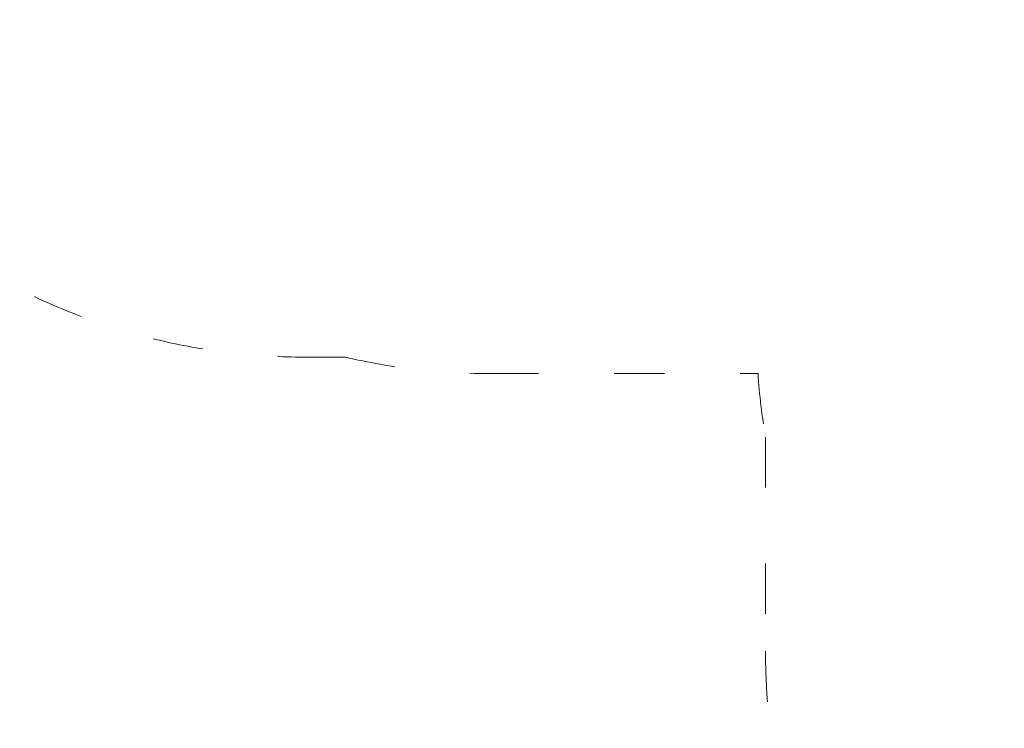
# Model space of a CAD drawing. Units: millimetres. Extents: x 1157 to 9816, y -120 to 12484.
# Drawn here: x 2718 to 5060, y 3248 to 4932 of the extents above; entities that cross this region are included whole.
import ezdxf

# ---------------------------------------------------------------- set-up
doc = ezdxf.new("R2010")
doc.units = ezdxf.units.MM
doc.linetypes.add('ACAD_ISO03W100', pattern=[30, 12, -18])
doc.layers.add('Widoczne (ISO)', color=7, linetype='Continuous', lineweight=50)
doc.styles.get("Standard").update_dxf_attribs({"font": 'arial.ttf'})
doc.dimstyles.new('FK_rzuty 100_m$0', dxfattribs={"dimscale": 100, "dimtxt": 2.5, "dimasz": 2.5, "dimexe": 1.25, "dimexo": 0.625, "dimtad": 1, "dimlfac": 0.001, "dimrnd": 0.01, "dimzin": 1, "dimdsep": 46, "dimtxsty": 'Standard', "dimblk": 'OBLIQUE', "dimblk1": 'ARCHTICK', "dimblk2": 'OBLIQUE', "dimcen": 2.5, "dimadec": 0, "dimazin": 0, "dimtfac": 1, "dimtmove": 0, "dimatfit": 3, "dimfxl": 1, "dimarcsym": 0})

# ---------------------------------------------------------------- blocks, each defined once
blk = doc.blocks.new('A$C25037986')
at = {"layer": 'Widoczne (ISO)', "linetype": 'ACAD_ISO03W100', "lineweight": 20, "ltscale": 10}
blk.add_lwpolyline([(994.7, 6265.8, 0.412664), (0, 5265.8), (0, 4749.8, 0.412664), (994.7, 3749.8, 0.213425), (2112.8, 3249.8), (2210.8, 3249.8, 0.057195), (2550.6, 3210.8), (3193, 3210.8, 0.025399), (3210.8, 3059.5), (3210.8, 2550.6, 0.12889), (3403.7, 1814.8, 0.161666), (3873.8, 994.7, 0.412664), (4873.8, 0), (5389.8, 0, 0.412664), (6389.8, 994.7, 0.213425), (6889.8, 2112.8), (6889.8, 2210.8, 0.057195), (6928.8, 2550.6), (6928.8, 3059.5, 0.041906), (6949.8, 3309.6), (6949.8, 3771.1, 0.179571), (7312.9, 4749.6), (7312.9, 5389.6, 0.362197), (6082.7, 6865.2, 0.19868)], format="xyb", dxfattribs=at)
blk = doc.blocks.new('_Oblique')
at = {"color": 0, "linetype": 'ByBlock', "lineweight": -2}
blk.add_line((-0.5, -0.5), (0.5, 0.5), dxfattribs=at)
blk = doc.blocks.new('*D12')
at = {"color": 0, "lineweight": -2, "transparency": 16777216}
for p, q in [((7131.5, 5818.8), (7131.5, 428.4)), ((2275.1, 5578.9), (2275.1, 428.4)), ((2275.1, 553.4), (7131.5, 553.4))]:
    blk.add_line(p, q, dxfattribs=at)
at = {"layer": 'Defpoints', "color": 0, "transparency": 16777216}
for p in [(7131.5, 5881.3), (2275.1, 5641.4), (7131.5, 553.4)]:
    blk.add_point(p, dxfattribs=at)
at = {"color": 0, "lineweight": -2, "transparency": 16777216, "xscale": 250, "yscale": 250, "zscale": 250, "rotation": 180}
blk.add_blockref('_Oblique', (2275.1, 553.4), dxfattribs=at)
at = {"color": 0, "lineweight": -2, "transparency": 16777216, "xscale": 250, "yscale": 250, "zscale": 250}
blk.add_blockref('_Oblique', (7131.5, 553.4), dxfattribs=at)
at = {"color": 0, "transparency": 16777216, "insert": (4703.3, 743.6), "char_height": 250, "attachment_point": 5}
blk.add_mtext('4.86', dxfattribs=at)
blk = doc.blocks.new('_ArchTick')
at = {"color": 0, "linetype": 'ByBlock', "const_width": 0.15}
blk.add_lwpolyline([(-0.5, -0.5), (0.5, 0.5)], dxfattribs=at)
blk = doc.blocks.new('*D14')
at = {"color": 0, "lineweight": -2, "transparency": 16777216}
for p, q in [((8591.4, 6302.7), (8591.4, -119.9)), ((1281.5, 5567.9), (1281.5, -119.9)), ((1281.5, 5.1), (8591.4, 5.1))]:
    blk.add_line(p, q, dxfattribs=at)
at = {"layer": 'Defpoints', "color": 0, "transparency": 16777216}
for p in [(8591.4, 6365.2), (1281.5, 5630.4), (8591.4, 5.1)]:
    blk.add_point(p, dxfattribs=at)
at = {"color": 0, "lineweight": -2, "transparency": 16777216, "xscale": 250, "yscale": 250, "zscale": 250, "rotation": 180}
blk.add_blockref('_Oblique', (1281.5, 5.1), dxfattribs=at)
at = {"color": 0, "lineweight": -2, "transparency": 16777216, "xscale": 250, "yscale": 250, "zscale": 250}
blk.add_blockref('_Oblique', (8591.4, 5.1), dxfattribs=at)
at = {"color": 0, "transparency": 16777216, "insert": (4936.5, 195.3), "char_height": 250, "attachment_point": 5}
blk.add_mtext('7.31', dxfattribs=at)

msp = doc.modelspace()

# ---------------------------------------------------------------- block references
msp.add_blockref('A$C25037986', (1281.512, 880.577))

# ---------------------------------------------------------------- dimensions: what is measured, and where the dimension line sits
for base, p1, p2, picture, middle in [((8591.434, 5.08), (1281.512, 5630.361), (8591.434, 6365.219), '*D14', (4936.473, 195.308)), ((7131.47, 553.429), (2275.101, 5641.361), (7131.47, 5881.265), '*D12', (4703.286, 743.573))]:
    dim = msp.add_linear_dim(base=base, p1=p1, p2=p2, dimstyle='FK_rzuty 100_m$0')
    dim.commit()
    dim.dimension.update_dxf_attribs({"geometry": picture, "text_midpoint": middle})

doc.saveas('drawing.dxf')
